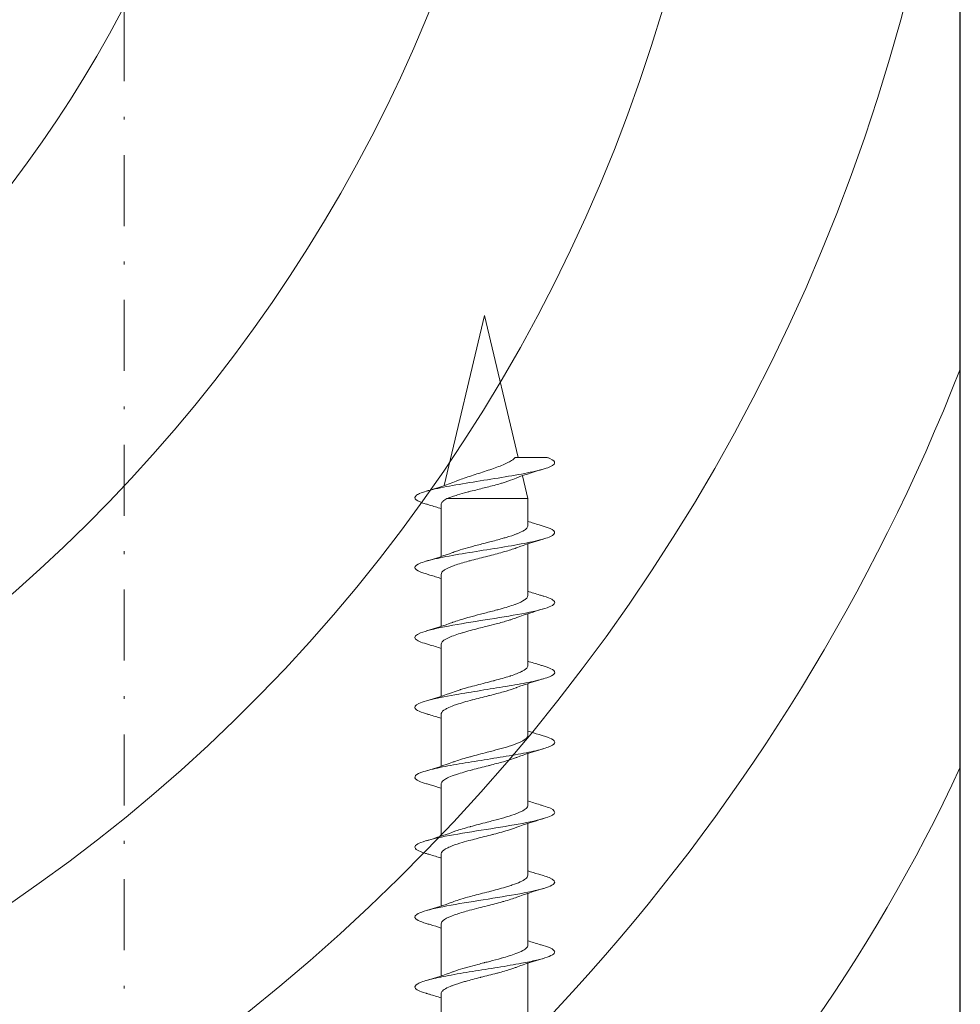
# Model space of a CAD drawing. Units: millimetres. Extents: x 1422 to 2676, y -91 to 557.
# Drawn here: x 1622 to 1655, y 33 to 68 of the extents above; entities that cross this region are included whole.
import ezdxf

# ---------------------------------------------------------------- set-up
doc = ezdxf.new("R2010")
doc.units = ezdxf.units.MM
doc.linetypes.add('Strichpunkt', pattern=[25.4, 12.7, -6.35, 0, -6.35])
for name, color, linetype, lineweight in [('SX-0-Achsen', 7, 'Strichpunkt', 18), ('SX-Profil_Kontur', 7, 'Continuous', 25), ('SX-Profil_Schraffur', 7, 'Continuous', 5), ('SX-Schraube', 1, 'Continuous', 9)]:
    doc.layers.add(name, color=color, linetype=linetype, lineweight=lineweight)

# ---------------------------------------------------------------- blocks, each defined once
blk = doc.blocks.new('schrauben')
at = {"layer": 'SX-Schraube'}
for p, q in [((1231.934, 159.303), (1231.934, 157.438)), ((1235.034, 158.195), (1235.034, 156.346)), ((1231.934, 156.803), (1231.934, 154.938)), ((1235.034, 155.698), (1235.034, 153.846)), ((1231.934, 154.303), (1231.934, 152.438)), ((1235.034, 153.198), (1235.034, 151.346)), ((1231.934, 151.803), (1231.934, 149.938)), ((1235.035, 150.694), (1235.034, 148.846)), ((1231.934, 149.303), (1231.934, 147.438)), ((1235.034, 148.198), (1235.034, 146.346)), ((1231.934, 146.803), (1231.934, 144.938)), ((1235.034, 145.698), (1235.034, 143.846)), ((1231.934, 144.303), (1231.934, 142.438)), ((1235.034, 143.198), (1235.034, 141.346)), ((1231.934, 141.803), (1231.934, 139.938)), ((1235.034, 140.698), (1235.034, 139.732)), ((1232.139, 139.732), (1235.034, 139.732)), ((1234.84, 138.912), (1235.034, 139.732)), ((1233.484, 133.184), (1232.044, 139.266)), ((1233.484, 133.184), (1234.685, 138.258))]:
    blk.add_line(p, q, dxfattribs=at)
for points, knots in [([(1235.584, 155.715), (1235.811, 155.781), (1236.106, 155.92), (1235.888, 156.095), (1235.426, 156.223), (1235.094, 156.296), (1234.658, 156.381), (1233.971, 156.496), (1233.038, 156.642), (1232.167, 156.788), (1231.472, 156.934), (1231.046, 157.08), (1230.933, 157.242), (1231.168, 157.358), (1231.396, 157.425), (1231.404, 157.427)], [63.821959, 63.821959, 63.821959, 63.821959, 64.319325, 64.869299, 65.144286, 65.28178, 65.419273, 65.785923, 66.152572, 66.519221, 66.885871, 67.25252, 67.619169, 68.108035, 68.125125, 68.125125, 68.125125, 68.125125]), ([(1231.934, 157.589), (1231.796, 157.545), (1231.656, 157.501), (1231.478, 157.449), (1231.441, 157.438), (1231.404, 157.427)], [0.4625408, 0.4625408, 0.4625408, 0.4625408, 0.9187896, 0.9187896, 1.0373945, 1.0373945, 1.0373945, 1.0373945]), ([(1231.934, 157.442), (1231.934, 157.439), (1231.934, 157.436), (1231.934, 157.433), (1231.935, 157.403), (1231.95, 157.372), (1231.979, 157.342), (1231.997, 157.323), (1232.018, 157.305), (1232.045, 157.287), (1232.097, 157.252), (1232.166, 157.216), (1232.251, 157.181), (1232.282, 157.168), (1232.315, 157.155), (1232.35, 157.142), (1232.46, 157.101), (1232.588, 157.06), (1232.73, 157.018), (1232.755, 157.011), (1232.781, 157.004), (1232.807, 156.996), (1232.972, 156.95), (1233.15, 156.904), (1233.333, 156.857), (1233.34, 156.855), (1233.347, 156.853), (1233.355, 156.851), (1233.544, 156.803), (1233.736, 156.755), (1233.918, 156.706), (1233.929, 156.703), (1233.94, 156.7), (1233.951, 156.698), (1234.121, 156.652), (1234.281, 156.607), (1234.423, 156.561), (1234.445, 156.554), (1234.466, 156.547), (1234.487, 156.54), (1234.52, 156.529), (1234.552, 156.518), (1234.583, 156.507), (1234.602, 156.5), (1234.621, 156.493), (1234.639, 156.486)], [-71.469225, -71.469225, -71.469225, -71.469225, -71.435515, -71.435515, -71.435515, -71.063275, -71.063275, -71.063275, -70.843176, -70.843176, -70.843176, -70.409132, -70.409132, -70.409132, -70.250657, -70.250657, -70.250657, -69.747794, -69.747794, -69.747794, -69.658443, -69.658443, -69.658443, -69.089833, -69.089833, -69.089833, -69.067016, -69.067016, -69.067016, -68.476811, -68.476811, -68.476811, -68.441633, -68.441633, -68.441633, -67.888142, -67.888142, -67.888142, -67.803671, -67.803671, -67.803671, -67.668164, -67.668164, -67.668164, -67.583264, -67.583264, -67.583264, -67.583264]), ([(1235.034, 155.695), (1235.034, 155.707), (1235.032, 155.72), (1235.028, 155.732), (1235.017, 155.768), (1234.986, 155.804), (1234.939, 155.84), (1234.889, 155.877), (1234.821, 155.914), (1234.736, 155.952), (1234.696, 155.969), (1234.652, 155.987), (1234.604, 156.005), (1234.458, 156.06), (1234.284, 156.114), (1234.09, 156.168), (1234.086, 156.169), (1234.083, 156.17), (1234.079, 156.171), (1233.948, 156.208), (1233.81, 156.244), (1233.67, 156.281), (1233.609, 156.297), (1233.548, 156.312), (1233.487, 156.328), (1233.477, 156.331), (1233.467, 156.333), (1233.458, 156.336), (1233.387, 156.354), (1233.316, 156.372), (1233.246, 156.391), (1233.125, 156.422), (1233.006, 156.454), (1232.892, 156.486), (1232.83, 156.503), (1232.77, 156.52), (1232.712, 156.537), (1232.594, 156.572), (1232.485, 156.607), (1232.389, 156.642), (1232.37, 156.648), (1232.352, 156.655), (1232.335, 156.662)], [-76.815238, -76.815238, -76.815238, -76.815238, -76.66466, -76.66466, -76.66466, -76.235977, -76.235977, -76.235977, -75.788268, -75.788268, -75.788268, -75.574999, -75.574999, -75.574999, -74.922313, -74.922313, -74.922313, -74.910455, -74.910455, -74.910455, -74.470199, -74.470199, -74.470199, -74.280783, -74.280783, -74.280783, -74.250153, -74.250153, -74.250153, -74.029678, -74.029678, -74.029678, -73.648033, -73.648033, -73.648033, -73.440841, -73.440841, -73.440841, -73.017501, -73.017501, -73.017501, -72.936563, -72.936563, -72.936563, -72.936563]), ([(1235.034, 155.546), (1235.169, 155.59), (1235.307, 155.633), (1235.492, 155.688), (1235.538, 155.702), (1235.584, 155.715)], [0.4561752, 0.4561752, 0.4561752, 0.4561752, 0.9063537, 0.9063537, 1.0540815, 1.0540815, 1.0540815, 1.0540815]), ([(1231.934, 155.089), (1231.805, 155.047), (1231.672, 155.006), (1231.494, 154.953), (1231.449, 154.94), (1231.404, 154.927)], [0.463487, 0.463487, 0.463487, 0.463487, 0.8927065, 0.8927065, 1.0374315, 1.0374315, 1.0374315, 1.0374315]), ([(1235.584, 153.215), (1235.667, 153.239), (1235.956, 153.336), (1236.094, 153.506), (1235.505, 153.725), (1234.323, 153.943), (1232.896, 154.162), (1231.646, 154.381), (1230.941, 154.6), (1230.98, 154.782), (1231.279, 154.891), (1231.404, 154.927)], [57.538746, 57.538746, 57.538746, 57.538746, 57.719637, 58.269611, 58.819585, 59.369559, 59.919533, 60.469507, 61.019481, 61.569455, 61.841709, 61.841709, 61.841709, 61.841709]), ([(1231.934, 154.938), (1231.934, 154.894), (1231.962, 154.851), (1232.017, 154.807), (1232.029, 154.798), (1232.041, 154.789), (1232.055, 154.78), (1232.138, 154.726), (1232.26, 154.673), (1232.414, 154.619), (1232.442, 154.609), (1232.471, 154.599), (1232.501, 154.589), (1232.635, 154.545), (1232.788, 154.501), (1232.952, 154.456), (1233.058, 154.428), (1233.167, 154.399), (1233.277, 154.371), (1233.375, 154.346), (1233.474, 154.321), (1233.573, 154.296), (1233.76, 154.248), (1233.942, 154.201), (1234.112, 154.154), (1234.132, 154.148), (1234.152, 154.143), (1234.171, 154.137), (1234.349, 154.086), (1234.508, 154.036), (1234.64, 153.986)], [-61.36579, -61.36579, -61.36579, -61.36579, -60.835528, -60.835528, -60.835528, -60.725759, -60.725759, -60.725759, -60.067649, -60.067649, -60.067649, -59.947152, -59.947152, -59.947152, -59.406465, -59.406465, -59.406465, -59.059392, -59.059392, -59.059392, -58.751833, -58.751833, -58.751833, -58.174459, -58.174459, -58.174459, -58.107782, -58.107782, -58.107782, -57.493524, -57.493524, -57.493524, -57.493524]), ([(1235.034, 153.198), (1235.034, 153.224), (1235.024, 153.25), (1235.005, 153.276), (1234.991, 153.294), (1234.973, 153.313), (1234.95, 153.331), (1234.904, 153.368), (1234.839, 153.405), (1234.758, 153.442), (1234.678, 153.478), (1234.584, 153.514), (1234.477, 153.55), (1234.422, 153.569), (1234.364, 153.587), (1234.303, 153.606), (1234.125, 153.66), (1233.928, 153.713), (1233.722, 153.767), (1233.719, 153.768), (1233.716, 153.769), (1233.712, 153.77), (1233.513, 153.822), (1233.309, 153.873), (1233.113, 153.925), (1233.033, 153.947), (1232.954, 153.968), (1232.878, 153.989), (1232.768, 154.02), (1232.663, 154.051), (1232.566, 154.082), (1232.482, 154.109), (1232.404, 154.135), (1232.334, 154.162)], [-86.888973, -86.888973, -86.888973, -86.888973, -86.578015, -86.578015, -86.578015, -86.359151, -86.359151, -86.359151, -85.915937, -85.915937, -85.915937, -85.482017, -85.482017, -85.482017, -85.2594, -85.2594, -85.2594, -84.613622, -84.613622, -84.613622, -84.602978, -84.602978, -84.602978, -83.97807, -83.97807, -83.97807, -83.720838, -83.720838, -83.720838, -83.347697, -83.347697, -83.347697, -83.023992, -83.023992, -83.023992, -83.023992]), ([(1235.034, 153.046), (1235.161, 153.088), (1235.291, 153.128), (1235.476, 153.183), (1235.53, 153.199), (1235.584, 153.215)], [0.4571894, 0.4571894, 0.4571894, 0.4571894, 0.8804559, 0.8804559, 1.0539663, 1.0539663, 1.0539663, 1.0539663]), ([(1231.934, 152.589), (1231.797, 152.545), (1231.656, 152.502), (1231.478, 152.449), (1231.441, 152.438), (1231.403, 152.427)], [0.4624645, 0.4624645, 0.4624645, 0.4624645, 0.9180609, 0.9180609, 1.037735, 1.037735, 1.037735, 1.037735]), ([(1235.584, 150.715), (1235.69, 150.746), (1235.962, 150.841), (1236.048, 150.969), (1235.77, 151.139), (1235.059, 151.318), (1233.723, 151.536), (1232.32, 151.755), (1231.263, 151.974), (1230.864, 152.193), (1231.124, 152.344), (1231.386, 152.422), (1231.403, 152.427)], [51.255555, 51.255555, 51.255555, 51.255555, 51.486598, 51.975464, 52.219897, 52.769871, 53.319845, 53.869819, 54.419793, 54.969767, 55.519741, 55.558417, 55.558417, 55.558417, 55.558417]), ([(1231.934, 152.442), (1231.933, 152.428), (1231.935, 152.414), (1231.941, 152.4), (1231.943, 152.393), (1231.947, 152.386), (1231.951, 152.379), (1231.982, 152.325), (1232.056, 152.272), (1232.167, 152.219), (1232.192, 152.206), (1232.219, 152.194), (1232.249, 152.182), (1232.348, 152.14), (1232.468, 152.098), (1232.604, 152.056), (1232.704, 152.025), (1232.812, 151.994), (1232.926, 151.964), (1233.01, 151.941), (1233.097, 151.918), (1233.186, 151.894), (1233.378, 151.845), (1233.575, 151.796), (1233.767, 151.746), (1233.782, 151.742), (1233.796, 151.738), (1233.811, 151.735), (1234.013, 151.682), (1234.204, 151.63), (1234.374, 151.577), (1234.426, 151.561), (1234.475, 151.545), (1234.522, 151.528), (1234.563, 151.514), (1234.602, 151.5), (1234.638, 151.486)], [-51.293343, -51.293343, -51.293343, -51.293343, -51.124479, -51.124479, -51.124479, -51.037538, -51.037538, -51.037538, -50.38634, -50.38634, -50.38634, -50.236077, -50.236077, -50.236077, -49.72572, -49.72572, -49.72572, -49.347506, -49.347506, -49.347506, -49.066168, -49.066168, -49.066168, -48.461386, -48.461386, -48.461386, -48.415446, -48.415446, -48.415446, -47.775315, -47.775315, -47.775315, -47.578735, -47.578735, -47.578735, -47.407644, -47.407644, -47.407644, -47.407644]), ([(1235.035, 150.694), (1235.035, 150.696), (1235.035, 150.697), (1235.035, 150.699), (1235.034, 150.738), (1235.012, 150.776), (1234.97, 150.815), (1234.952, 150.831), (1234.93, 150.847), (1234.905, 150.863), (1234.845, 150.902), (1234.766, 150.941), (1234.669, 150.98), (1234.629, 150.996), (1234.586, 151.012), (1234.541, 151.028), (1234.433, 151.066), (1234.309, 151.105), (1234.175, 151.144), (1234.055, 151.178), (1233.928, 151.213), (1233.797, 151.247), (1233.726, 151.266), (1233.653, 151.285), (1233.58, 151.304), (1233.376, 151.357), (1233.171, 151.409), (1232.978, 151.462), (1232.971, 151.464), (1232.965, 151.465), (1232.959, 151.467), (1232.774, 151.518), (1232.603, 151.568), (1232.456, 151.618), (1232.413, 151.633), (1232.373, 151.647), (1232.335, 151.662)], [-107.082152, -107.082152, -107.082152, -107.082152, -107.061617, -107.061617, -107.061617, -106.599908, -106.599908, -106.599908, -106.404839, -106.404839, -106.404839, -105.938323, -105.938323, -105.938323, -105.747217, -105.747217, -105.747217, -105.284067, -105.284067, -105.284067, -104.867933, -104.867933, -104.867933, -104.640907, -104.640907, -104.640907, -104.007168, -104.007168, -104.007168, -103.986233, -103.986233, -103.986233, -103.376861, -103.376861, -103.376861, -103.201277, -103.201277, -103.201277, -103.201277]), ([(1235.034, 150.546), (1235.176, 150.593), (1235.323, 150.638), (1235.508, 150.693), (1235.546, 150.704), (1235.584, 150.715)], [0.4565797, 0.4565797, 0.4565797, 0.4565797, 0.9312918, 0.9312918, 1.0536774, 1.0536774, 1.0536774, 1.0536774]), ([(1231.934, 150.089), (1231.804, 150.047), (1231.671, 150.006), (1231.493, 149.953), (1231.449, 149.94), (1231.404, 149.927)], [0.4634052, 0.4634052, 0.4634052, 0.4634052, 0.8944462, 0.8944462, 1.0372363, 1.0372363, 1.0372363, 1.0372363]), ([(1235.584, 148.215), (1235.713, 148.252), (1235.945, 148.338), (1236.045, 148.473), (1235.814, 148.619), (1235.275, 148.765), (1234.498, 148.91), (1233.589, 149.056), (1232.667, 149.202), (1231.854, 149.348), (1231.26, 149.494), (1230.963, 149.64), (1230.994, 149.753), (1231.164, 149.849), (1231.298, 149.896), (1231.404, 149.927)], [44.972574, 44.972574, 44.972574, 44.972574, 45.253559, 45.620209, 45.986858, 46.353507, 46.720157, 47.086806, 47.453456, 47.820105, 48.186754, 48.553404, 48.920053, 49.042269, 49.275483, 49.275483, 49.275483, 49.275483]), ([(1231.934, 149.938), (1231.934, 149.931), (1231.934, 149.923), (1231.936, 149.916), (1231.936, 149.916), (1231.936, 149.916), (1231.936, 149.916), (1231.948, 149.862), (1232.002, 149.809), (1232.095, 149.756), (1232.115, 149.745), (1232.137, 149.733), (1232.161, 149.721), (1232.227, 149.689), (1232.306, 149.657), (1232.397, 149.624), (1232.425, 149.614), (1232.455, 149.604), (1232.485, 149.594), (1232.648, 149.54), (1232.838, 149.486), (1233.043, 149.432), (1233.044, 149.432), (1233.046, 149.431), (1233.048, 149.431), (1233.231, 149.382), (1233.423, 149.334), (1233.613, 149.286), (1233.631, 149.281), (1233.649, 149.276), (1233.667, 149.272), (1233.838, 149.228), (1234.004, 149.184), (1234.159, 149.141), (1234.19, 149.132), (1234.222, 149.123), (1234.252, 149.114), (1234.386, 149.074), (1234.508, 149.035), (1234.614, 148.995), (1234.622, 148.992), (1234.631, 148.989), (1234.639, 148.986)], [-31.100712, -31.100712, -31.100712, -31.100712, -31.011307, -31.011307, -31.011307, -31.011029, -31.011029, -31.011029, -30.363007, -30.363007, -30.363007, -30.22152, -30.22152, -30.22152, -29.826051, -29.826051, -29.826051, -29.703727, -29.703727, -29.703727, -29.04302, -29.04302, -29.04302, -29.037004, -29.037004, -29.037004, -28.446079, -28.446079, -28.446079, -28.389864, -28.389864, -28.389864, -27.856636, -27.856636, -27.856636, -27.747385, -27.747385, -27.747385, -27.268703, -27.268703, -27.268703, -27.229334, -27.229334, -27.229334, -27.229334]), ([(1235.034, 148.194), (1235.034, 148.196), (1235.034, 148.198), (1235.034, 148.199), (1235.033, 148.238), (1235.012, 148.276), (1234.969, 148.315), (1234.951, 148.331), (1234.929, 148.347), (1234.904, 148.364), (1234.845, 148.403), (1234.765, 148.441), (1234.668, 148.48), (1234.628, 148.496), (1234.585, 148.512), (1234.541, 148.528), (1234.432, 148.567), (1234.308, 148.605), (1234.174, 148.644), (1234.054, 148.679), (1233.927, 148.713), (1233.796, 148.748), (1233.725, 148.767), (1233.652, 148.785), (1233.579, 148.804), (1233.375, 148.857), (1233.17, 148.909), (1232.977, 148.962), (1232.97, 148.964), (1232.964, 148.966), (1232.958, 148.967), (1232.773, 149.018), (1232.602, 149.068), (1232.455, 149.118), (1232.413, 149.133), (1232.372, 149.147), (1232.334, 149.162)], [-107.082152, -107.082152, -107.082152, -107.082152, -107.061617, -107.061617, -107.061617, -106.599908, -106.599908, -106.599908, -106.404839, -106.404839, -106.404839, -105.938323, -105.938323, -105.938323, -105.747217, -105.747217, -105.747217, -105.284067, -105.284067, -105.284067, -104.867933, -104.867933, -104.867933, -104.640907, -104.640907, -104.640907, -104.007168, -104.007168, -104.007168, -103.986233, -103.986233, -103.986233, -103.376861, -103.376861, -103.376861, -103.201277, -103.201277, -103.201277, -103.201277]), ([(1235.034, 148.046), (1235.164, 148.089), (1235.298, 148.13), (1235.483, 148.185), (1235.534, 148.2), (1235.584, 148.215)], [0.4567774, 0.4567774, 0.4567774, 0.4567774, 0.8913559, 0.8913559, 1.0542881, 1.0542881, 1.0542881, 1.0542881]), ([(1231.934, 147.589), (1231.795, 147.544), (1231.652, 147.5), (1231.474, 147.448), (1231.44, 147.438), (1231.405, 147.427)], [0.4628617, 0.4628617, 0.4628617, 0.4628617, 0.9256735, 0.9256735, 1.0366526, 1.0366526, 1.0366526, 1.0366526]), ([(1235.582, 145.715), (1235.734, 145.759), (1235.974, 145.851), (1236.033, 145.993), (1235.757, 146.139), (1235.18, 146.285), (1234.379, 146.43), (1233.461, 146.576), (1232.444, 146.738), (1231.679, 146.884), (1231.116, 147.046), (1230.938, 147.176), (1231.072, 147.314), (1231.265, 147.387), (1231.405, 147.427)], [38.688061, 38.688061, 38.688061, 38.688061, 39.020521, 39.38717, 39.753819, 40.120469, 40.487118, 40.853767, 41.220417, 41.709282, 41.953715, 42.442581, 42.687014, 42.993009, 42.993009, 42.993009, 42.993009]), ([(1231.934, 147.438), (1231.934, 147.431), (1231.934, 147.423), (1231.936, 147.416), (1231.936, 147.416), (1231.936, 147.416), (1231.936, 147.416), (1231.948, 147.362), (1232.002, 147.31), (1232.095, 147.256), (1232.115, 147.245), (1232.137, 147.233), (1232.161, 147.221), (1232.227, 147.189), (1232.306, 147.157), (1232.397, 147.124), (1232.425, 147.114), (1232.455, 147.104), (1232.485, 147.094), (1232.648, 147.04), (1232.838, 146.986), (1233.042, 146.932), (1233.044, 146.932), (1233.046, 146.931), (1233.048, 146.931), (1233.231, 146.882), (1233.423, 146.834), (1233.613, 146.786), (1233.631, 146.781), (1233.649, 146.776), (1233.667, 146.772), (1233.838, 146.728), (1234.004, 146.684), (1234.159, 146.641), (1234.19, 146.632), (1234.221, 146.623), (1234.252, 146.614), (1234.386, 146.574), (1234.508, 146.535), (1234.614, 146.495), (1234.622, 146.492), (1234.631, 146.489), (1234.639, 146.486)], [-31.100712, -31.100712, -31.100712, -31.100712, -31.011307, -31.011307, -31.011307, -31.011029, -31.011029, -31.011029, -30.363007, -30.363007, -30.363007, -30.22152, -30.22152, -30.22152, -29.826051, -29.826051, -29.826051, -29.703727, -29.703727, -29.703727, -29.04302, -29.04302, -29.04302, -29.037004, -29.037004, -29.037004, -28.446079, -28.446079, -28.446079, -28.389864, -28.389864, -28.389864, -27.856636, -27.856636, -27.856636, -27.747385, -27.747385, -27.747385, -27.268703, -27.268703, -27.268703, -27.229334, -27.229334, -27.229334, -27.229334]), ([(1235.034, 145.691), (1235.035, 145.711), (1235.031, 145.731), (1235.02, 145.751), (1234.993, 145.804), (1234.929, 145.855), (1234.829, 145.907), (1234.823, 145.911), (1234.816, 145.914), (1234.81, 145.917), (1234.707, 145.969), (1234.571, 146.02), (1234.411, 146.072), (1234.401, 146.075), (1234.391, 146.078), (1234.381, 146.082), (1234.217, 146.133), (1234.033, 146.185), (1233.838, 146.237), (1233.83, 146.239), (1233.822, 146.241), (1233.813, 146.243), (1233.613, 146.296), (1233.406, 146.349), (1233.205, 146.401), (1233.204, 146.402), (1233.203, 146.402), (1233.203, 146.402), (1233.002, 146.454), (1232.811, 146.506), (1232.641, 146.559), (1232.632, 146.561), (1232.624, 146.563), (1232.616, 146.566), (1232.513, 146.598), (1232.418, 146.63), (1232.335, 146.662)], [-117.183134, -117.183134, -117.183134, -117.183134, -116.941746, -116.941746, -116.941746, -116.317803, -116.317803, -116.317803, -116.279665, -116.279665, -116.279665, -115.659874, -115.659874, -115.659874, -115.621811, -115.621811, -115.621811, -115.000546, -115.000546, -115.000546, -114.974335, -114.974335, -114.974335, -114.339588, -114.339588, -114.339588, -114.337474, -114.337474, -114.337474, -113.706803, -113.706803, -113.706803, -113.676996, -113.676996, -113.676996, -113.289342, -113.289342, -113.289342, -113.289342]), ([(1235.034, 145.546), (1235.173, 145.592), (1235.315, 145.636), (1235.5, 145.69), (1235.541, 145.702), (1235.582, 145.714)], [0.4565392, 0.4565392, 0.4565392, 0.4565392, 0.9197866, 0.9197866, 1.0524808, 1.0524808, 1.0524808, 1.0524808]), ([(1231.934, 145.089), (1231.788, 145.042), (1231.639, 144.996), (1231.461, 144.944), (1231.433, 144.936), (1231.405, 144.928)], [0.4626153, 0.4626153, 0.4626153, 0.4626153, 0.9472969, 0.9472969, 1.0360755, 1.0360755, 1.0360755, 1.0360755]), ([(1235.583, 143.215), (1235.591, 143.217), (1235.846, 143.292), (1236.123, 143.44), (1235.757, 143.659), (1234.724, 143.877), (1233.328, 144.096), (1231.981, 144.315), (1231.08, 144.534), (1230.904, 144.738), (1231.204, 144.869), (1231.405, 144.928)], [32.405242, 32.405242, 32.405242, 32.405242, 32.420832, 32.970806, 33.52078, 34.070754, 34.620728, 35.170702, 35.720676, 36.27065, 36.7101, 36.7101, 36.7101, 36.7101]), ([(1231.934, 144.938), (1231.934, 144.91), (1231.945, 144.883), (1231.968, 144.855), (1231.999, 144.817), (1232.051, 144.779), (1232.121, 144.741), (1232.151, 144.726), (1232.183, 144.71), (1232.219, 144.694), (1232.343, 144.64), (1232.501, 144.586), (1232.684, 144.532), (1232.694, 144.529), (1232.704, 144.526), (1232.714, 144.523), (1232.888, 144.472), (1233.081, 144.422), (1233.28, 144.37), (1233.365, 144.349), (1233.45, 144.327), (1233.535, 144.305), (1233.658, 144.274), (1233.781, 144.243), (1233.901, 144.211), (1234.056, 144.17), (1234.204, 144.129), (1234.338, 144.088), (1234.375, 144.076), (1234.412, 144.065), (1234.447, 144.053), (1234.516, 144.031), (1234.581, 144.008), (1234.639, 143.986)], [-21.012477, -21.012477, -21.012477, -21.012477, -20.676076, -20.676076, -20.676076, -20.213828, -20.213828, -20.213828, -20.022958, -20.022958, -20.022958, -19.361807, -19.361807, -19.361807, -19.325536, -19.325536, -19.325536, -18.703228, -18.703228, -18.703228, -18.438728, -18.438728, -18.438728, -18.054115, -18.054115, -18.054115, -17.554587, -17.554587, -17.554587, -17.415397, -17.415397, -17.415397, -17.141118, -17.141118, -17.141118, -17.141118]), ([(1235.034, 143.198), (1235.034, 143.228), (1235.021, 143.257), (1234.996, 143.287), (1234.978, 143.309), (1234.952, 143.331), (1234.919, 143.354), (1234.845, 143.405), (1234.737, 143.455), (1234.601, 143.506), (1234.59, 143.51), (1234.578, 143.515), (1234.567, 143.519), (1234.416, 143.573), (1234.237, 143.627), (1234.041, 143.682), (1233.988, 143.696), (1233.934, 143.711), (1233.879, 143.726), (1233.735, 143.764), (1233.586, 143.803), (1233.436, 143.841), (1233.301, 143.876), (1233.168, 143.911), (1233.039, 143.945), (1232.973, 143.963), (1232.908, 143.981), (1232.845, 143.999), (1232.66, 144.051), (1232.492, 144.103), (1232.353, 144.155), (1232.347, 144.157), (1232.34, 144.16), (1232.334, 144.162)], [-127.24237, -127.24237, -127.24237, -127.24237, -126.888173, -126.888173, -126.888173, -126.62169, -126.62169, -126.62169, -126.011707, -126.011707, -126.011707, -125.961145, -125.961145, -125.961145, -125.30937, -125.30937, -125.30937, -125.133366, -125.133366, -125.133366, -124.668732, -124.668732, -124.668732, -124.251433, -124.251433, -124.251433, -124.036475, -124.036475, -124.036475, -123.405721, -123.405721, -123.405721, -123.377887, -123.377887, -123.377887, -123.377887]), ([(1235.034, 143.046), (1235.173, 143.092), (1235.316, 143.136), (1235.501, 143.191), (1235.542, 143.203), (1235.583, 143.215)], [0.4565719, 0.4565719, 0.4565719, 0.4565719, 0.9216774, 0.9216774, 1.0531547, 1.0531547, 1.0531547, 1.0531547]), ([(1235.584, 140.715), (1235.635, 140.73), (1235.854, 140.799), (1236.062, 140.923), (1235.906, 141.087), (1235.345, 141.251), (1234.474, 141.416), (1233.438, 141.58), (1232.412, 141.744), (1231.567, 141.908), (1231.046, 142.072), (1230.935, 142.236), (1231.165, 142.355), (1231.373, 142.418), (1231.404, 142.427)], [26.122572, 26.122572, 26.122572, 26.122572, 26.233625, 26.646105, 27.058586, 27.471066, 27.883547, 28.296027, 28.708508, 29.120988, 29.533469, 29.945949, 30.35843, 30.425659, 30.425659, 30.425659, 30.425659]), ([(1231.934, 142.589), (1231.8, 142.546), (1231.664, 142.504), (1231.485, 142.451), (1231.445, 142.439), (1231.404, 142.427)], [0.4629571, 0.4629571, 0.4629571, 0.4629571, 0.9062434, 0.9062434, 1.0377042, 1.0377042, 1.0377042, 1.0377042]), ([(1231.934, 142.441), (1231.932, 142.392), (1231.967, 142.343), (1232.036, 142.294), (1232.042, 142.289), (1232.049, 142.284), (1232.057, 142.279), (1232.132, 142.23), (1232.24, 142.181), (1232.375, 142.132), (1232.391, 142.127), (1232.406, 142.121), (1232.422, 142.116), (1232.561, 142.067), (1232.724, 142.019), (1232.902, 141.97), (1232.924, 141.964), (1232.945, 141.958), (1232.967, 141.952), (1233.145, 141.904), (1233.332, 141.857), (1233.521, 141.809), (1233.547, 141.802), (1233.573, 141.796), (1233.599, 141.789), (1233.78, 141.743), (1233.958, 141.697), (1234.124, 141.65), (1234.153, 141.642), (1234.182, 141.634), (1234.21, 141.626), (1234.363, 141.582), (1234.501, 141.538), (1234.619, 141.494), (1234.626, 141.491), (1234.633, 141.488), (1234.64, 141.486)], [-10.938367, -10.938367, -10.938367, -10.938367, -10.339022, -10.339022, -10.339022, -10.280984, -10.280984, -10.280984, -9.681672, -9.681672, -9.681672, -9.614376, -9.614376, -9.614376, -9.020319, -9.020319, -9.020319, -8.948367, -8.948367, -8.948367, -8.364894, -8.364894, -8.364894, -8.28365, -8.28365, -8.28365, -7.719943, -7.719943, -7.719943, -7.620658, -7.620658, -7.620658, -7.084405, -7.084405, -7.084405, -7.052646, -7.052646, -7.052646, -7.052646]), ([(1235.034, 140.696), (1235.034, 140.728), (1235.021, 140.759), (1234.994, 140.79), (1234.982, 140.804), (1234.967, 140.817), (1234.951, 140.831), (1234.899, 140.872), (1234.823, 140.914), (1234.727, 140.956), (1234.696, 140.969), (1234.664, 140.982), (1234.63, 140.995), (1234.522, 141.037), (1234.396, 141.078), (1234.257, 141.12), (1234.212, 141.133), (1234.166, 141.146), (1234.119, 141.16), (1233.977, 141.2), (1233.826, 141.24), (1233.671, 141.281), (1233.615, 141.295), (1233.558, 141.31), (1233.502, 141.324), (1233.354, 141.363), (1233.207, 141.4), (1233.064, 141.439), (1233.001, 141.456), (1232.939, 141.472), (1232.879, 141.489), (1232.753, 141.524), (1232.633, 141.56), (1232.525, 141.595), (1232.465, 141.615), (1232.409, 141.634), (1232.357, 141.653), (1232.349, 141.656), (1232.342, 141.659), (1232.335, 141.662)], [-137.338245, -137.338245, -137.338245, -137.338245, -136.963805, -136.963805, -136.963805, -136.801881, -136.801881, -136.801881, -136.301838, -136.301838, -136.301838, -136.144471, -136.144471, -136.144471, -135.646093, -135.646093, -135.646093, -135.485811, -135.485811, -135.485811, -135.001265, -135.001265, -135.001265, -134.825558, -134.825558, -134.825558, -134.3664, -134.3664, -134.3664, -134.163599, -134.163599, -134.163599, -133.736108, -133.736108, -133.736108, -133.50009, -133.50009, -133.50009, -133.466701, -133.466701, -133.466701, -133.466701]), ([(1235.034, 140.546), (1235.167, 140.59), (1235.304, 140.632), (1235.489, 140.687), (1235.536, 140.701), (1235.584, 140.715)], [0.456543, 0.456543, 0.456543, 0.456543, 0.9015084, 0.9015084, 1.0537917, 1.0537917, 1.0537917, 1.0537917]), ([(1235.721, 138.258), (1235.758, 138.271), (1235.933, 138.339), (1236.064, 138.461), (1235.809, 138.626), (1235.165, 138.79), (1234.241, 138.954), (1233.192, 139.118), (1232.193, 139.282), (1231.413, 139.446), (1230.982, 139.61), (1230.972, 139.771), (1231.229, 139.876), (1231.404, 139.927)], [19.948594, 19.948594, 19.948594, 19.948594, 20.046417, 20.458898, 20.871378, 21.283859, 21.696339, 22.10882, 22.5213, 22.933781, 23.346261, 23.758742, 24.143077, 24.143077, 24.143077, 24.143077]), ([(1231.934, 140.089), (1231.796, 140.045), (1231.656, 140.001), (1231.478, 139.949), (1231.441, 139.938), (1231.404, 139.927)], [0.4627848, 0.4627848, 0.4627848, 0.4627848, 0.9195104, 0.9195104, 1.0371013, 1.0371013, 1.0371013, 1.0371013]), ([(1231.934, 139.938), (1231.934, 139.923), (1231.937, 139.907), (1231.944, 139.892), (1231.955, 139.867), (1231.976, 139.842), (1232.005, 139.818), (1232.038, 139.789), (1232.083, 139.761), (1232.139, 139.732)], [-0.8356562, -0.8356562, -0.8356562, -0.8356562, -0.6500721, -0.6500721, -0.6500721, -0.3476593, -0.3476593, -0.3476593, -0.000002, -0.000002, -0.000002, -0.000002]), ([(1232.139, 139.732), (1232.196, 139.707), (1232.261, 139.683), (1232.334, 139.658), (1232.391, 139.638), (1232.452, 139.619), (1232.518, 139.599), (1232.625, 139.567), (1232.741, 139.535), (1232.864, 139.502), (1232.905, 139.492), (1232.946, 139.481), (1232.988, 139.47), (1233.146, 139.429), (1233.311, 139.389), (1233.474, 139.347), (1233.508, 139.339), (1233.542, 139.33), (1233.576, 139.322), (1233.744, 139.279), (1233.906, 139.236), (1234.056, 139.192), (1234.077, 139.186), (1234.098, 139.18), (1234.119, 139.174), (1234.262, 139.131), (1234.389, 139.088), (1234.495, 139.044)], [-6.082834, -6.082834, -6.082834, -6.082834, -5.763677, -5.763677, -5.763677, -5.514264, -5.514264, -5.514264, -5.107724, -5.107724, -5.107724, -4.973428, -4.973428, -4.973428, -4.466563, -4.466563, -4.466563, -4.361482, -4.361482, -4.361482, -3.84098, -3.84098, -3.84098, -3.766703, -3.766703, -3.766703, -3.255164, -3.255164, -3.255164, -3.255164]), ([(1234.584, 138.258), (1234.552, 138.294), (1234.508, 138.33), (1234.361, 138.426), (1234.239, 138.485), (1233.949, 138.603), (1233.785, 138.661), (1233.436, 138.778), (1233.255, 138.835), (1232.903, 138.95), (1232.735, 139.006), (1232.545, 139.078), (1232.505, 139.094), (1232.467, 139.11)], [-4.997561, -4.997561, -4.997561, -4.997561, -4.678443, -4.678443, -4.131478, -4.131478, -3.575055, -3.575055, -3.009135, -3.009135, -2.433158, -2.433158, -2.270466, -2.270466, -2.270466, -2.270466]), ([(1234.584, 138.258), (1234.733, 138.258), (1234.873, 138.258), (1235.19, 138.258), (1235.346, 138.258), (1235.605, 138.258), (1235.689, 138.258), (1235.721, 138.258)], [-2.098894, -2.098894, -2.098894, -2.098894, -1.610971, -1.610971, -0.877173, -0.877173, 0, 0, 0, 0])]:
    blk.add_open_spline(points, degree=3, knots=knots, dxfattribs=at)
for points in [[(1231.404, 156.965), (1231.726, 156.871), (1232.046, 156.772), (1232.335, 156.662)], [(1235.585, 156.177), (1235.257, 156.272), (1234.932, 156.373), (1234.639, 156.486)], [(1234.639, 156.486), (1234.639, 156.486), (1234.639, 156.486), (1234.639, 156.486)], [(1231.406, 154.465), (1231.727, 154.371), (1232.045, 154.272), (1232.334, 154.162)], [(1235.583, 153.678), (1235.256, 153.772), (1234.932, 153.873), (1234.64, 153.986)], [(1231.404, 151.965), (1231.726, 151.872), (1232.046, 151.772), (1232.335, 151.662)], [(1235.584, 151.177), (1235.257, 151.272), (1234.931, 151.374), (1234.638, 151.486)], [(1231.405, 149.465), (1231.727, 149.371), (1232.046, 149.272), (1232.334, 149.162)], [(1235.584, 148.677), (1235.257, 148.772), (1234.932, 148.873), (1234.639, 148.986)], [(1231.934, 147.444), (1231.934, 147.442), (1231.934, 147.44), (1231.934, 147.438)], [(1231.405, 146.965), (1231.727, 146.871), (1232.045, 146.772), (1232.335, 146.662)], [(1232.335, 146.662), (1232.335, 146.662), (1232.335, 146.662), (1232.335, 146.662)], [(1235.584, 146.177), (1235.257, 146.272), (1234.932, 146.373), (1234.639, 146.486)], [(1231.934, 144.944), (1231.934, 144.942), (1231.934, 144.94), (1231.934, 144.938)], [(1231.404, 144.465), (1231.727, 144.371), (1232.046, 144.272), (1232.334, 144.162)], [(1235.585, 143.677), (1235.258, 143.772), (1234.933, 143.873), (1234.639, 143.986)], [(1234.639, 143.986), (1234.639, 143.986), (1234.639, 143.986), (1234.639, 143.986)], [(1235.034, 143.197), (1235.034, 143.197), (1235.034, 143.198), (1235.034, 143.198)], [(1231.404, 141.965), (1231.726, 141.872), (1232.046, 141.772), (1232.335, 141.662)], [(1235.584, 141.177), (1235.256, 141.272), (1234.932, 141.373), (1234.64, 141.486)], [(1231.404, 139.465), (1231.776, 139.357), (1232.146, 139.241), (1232.467, 139.11)], [(1235.584, 138.677), (1235.202, 138.788), (1234.82, 138.908), (1234.495, 139.044)]]:
    blk.add_open_spline(points, degree=3, dxfattribs=at)
blk = doc.blocks.new('31231')
at = {"layer": 'SX-Profil_Kontur'}
blk.add_line((3026.018, -97.576), (3026.018, 27.452), dxfattribs=at)
blk = doc.blocks.new('Pfosten')
at = {"layer": 'SX-Profil_Schraffur', "ltscale": 2}
for centre, radius, start, end in [((1586.771, 88.517), 43.872, 281.6536, 359.0541), ((1585.337, 89.038), 55.38, 280.7144, 358.3874), ((1588.701, 84.701), 58.624, 276.74048, 359.4194), ((1587.564, 85.716), 68.294, 276.74172, 354.78824), ((1588.341, 81.711), 72.258, 298.27223, 338.55628), ((1601.219, 66.202), 59.911, 292.17389, 335.18695)]:
    blk.add_arc(centre, radius, start, end, dxfattribs=at)
at = {"layer": 'SX-Profil_Kontur'}
blk.add_blockref('31231', (-1370.421, 110.797), dxfattribs=at)

msp = doc.modelspace()

# ---------------------------------------------------------------- linework, layer by layer
at = {"layer": 'SX-0-Achsen', "ltscale": 0.2}
msp.add_line((1625.582, -63.908), (1625.582, 143.35), dxfattribs=at)

# ---------------------------------------------------------------- block references
at = {"layer": 'SX-Profil_Kontur'}
msp.add_blockref('Pfosten', (-0.106, 0), dxfattribs=at)
at = {"layer": 'SX-Schraube', "xscale": -1, "rotation": 180}
msp.add_blockref('schrauben', (404.992, 190.396), dxfattribs=at)

doc.saveas('drawing.dxf')
